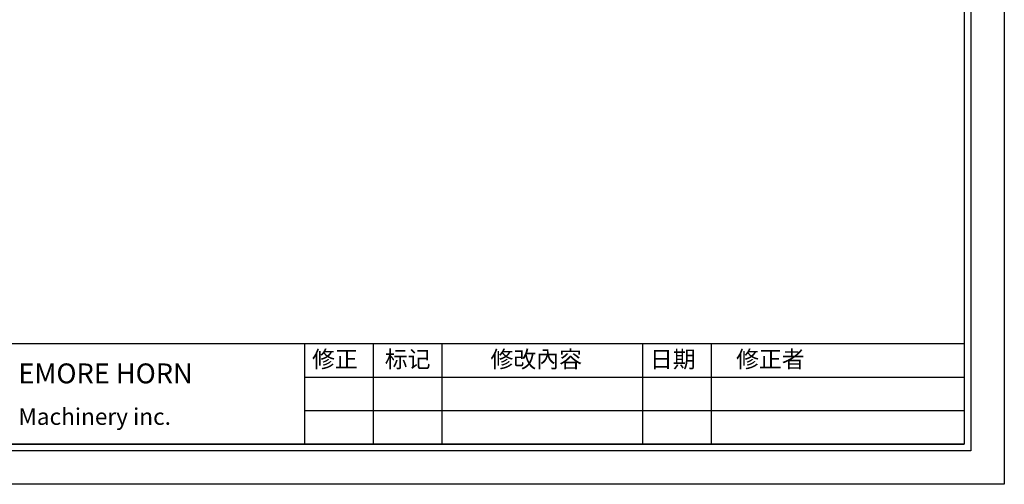
# Model space of a CAD drawing. Extents: x 1555 to 2969, y 3 to 1026.
# Drawn here: x 2225 to 2969, y 3 to 355 of the extents above; entities that cross this region are included whole.
import ezdxf

# ---------------------------------------------------------------- set-up
doc = ezdxf.new("R2010")
doc.units = 0
doc.layers.get('0').update_dxf_attribs({"linetype": 'CONTINUOUS'})
doc.layers.add('DRAW', color=7, linetype='CONTINUOUS')
doc.styles.get("Standard").update_dxf_attribs({"font": 'isocp.shx', "width": 0.707, "bigfont": 'hztxt.shx'})

msp = doc.modelspace()

# ---------------------------------------------------------------- linework, layer by layer
for p, q in [((2969.19735, 1026.03485), (2969.19735, 3.15101)), ((2943.85335, 1000.69085), (2943.85335, 28.49501)), ((2938.78455, 995.62205), (2938.78455, 33.56381)), ((1585.41495, 109.59581), (2938.78455, 109.59581)), ((2440.11144, 109.59581), (2440.11144, 33.56381)), ((2491.99431, 109.59581), (2491.99431, 33.56381)), ((2543.87719, 109.59581), (2543.87719, 33.56381)), ((2695.5767, 109.59581), (2695.5767, 33.56381)), ((2747.45958, 109.59581), (2747.45958, 33.56381)), ((2440.11144, 84.25181), (2938.78455, 84.25181)), ((2440.11144, 58.90781), (2938.78455, 58.90781)), ((2938.78455, 33.56381), (1585.41495, 33.56381)), ((1585.41495, 33.56381), (2938.78448, 33.56381)), ((2938.78455, 33.56381), (1585.41495, 33.56381)), ((2943.85335, 28.49501), (1580.34615, 28.49501)), ((2969.19735, 3.15101), (1555.00215, 3.15101))]:
    msp.add_line(p, q)

# ---------------------------------------------------------------- texts
for s, height, p in [('修正', 12.672131, (2445.74649, 91.39367)), ('标记', 12.67212, (2500.76277, 91.39367)), ('修改內容', 12.672131, (2580.67355, 91.39367)), ('日期', 12.672131, (2701.16382, 91.39367)), ('修正者', 12.672131, (2766.37981, 91.39367))]:
    msp.add_text(s, height=height).set_placement(p)
at = {"layer": 'DRAW', "attachment_point": 1}
for s, insert, char_height, width in [('{\\f@Gungsuh|b0|i0|c0|p18;EMORE HORN}', (2223.63754, 94.55332), 15.054336, 151.797888), ('{\\f@Gungsuh|b0|i0|c0|p18;Machinery inc.}', (2223.72075, 60.65654), 12.54528, 167.6049408)]:
    msp.add_mtext(s, dxfattribs=dict(at, insert=insert, char_height=char_height, width=width))

doc.saveas('drawing.dxf')
